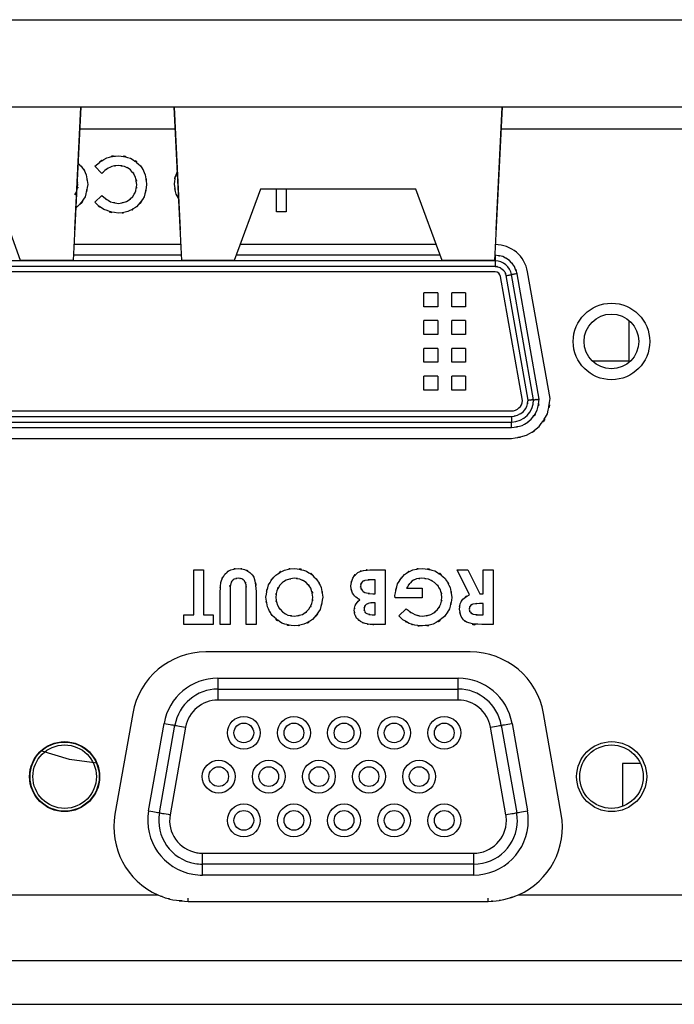
# Model space of a CAD drawing. Extents: x -245 to 542, y -177 to 387.
# Drawn here: x -46 to -31, y 1 to 23 of the extents above; entities that cross this region are included whole.
import ezdxf

# ---------------------------------------------------------------- set-up
doc = ezdxf.new("R2010")
doc.units = 0
doc.layers.add('0_0', color=5, linetype='CONTINUOUS')

msp = doc.modelspace()

# ---------------------------------------------------------------- linework, layer by layer
at = {"layer": '0_0', "color": 7}
for p, q in [((-124.012, 23.178), (6.988, 23.178)), ((3.988, 21.178), (-121.012, 21.178)), ((-44.136, 21.178), (-44.311, 17.678)), ((-44.276, 18.378), (-44.136, 21.178)), ((-41.831, 17.678), (-42.006, 21.178)), ((-42.006, 21.178), (-41.866, 18.378)), ((-34.506, 21.178), (-34.681, 17.678)), ((-34.646, 18.378), (-34.506, 21.178)), ((-41.981, 20.678), (-44.161, 20.678)), ((-21.609, 20.678), (-34.531, 20.678)), ((-43.654, 19.664), (-43.814, 19.832)), ((-45.511, 17.678), (-46.111, 19.303)), ((-43.819, 19.005), (-43.654, 19.162)), ((-40.031, 19.303), (-40.631, 17.678)), ((-36.481, 19.303), (-40.031, 19.303)), ((-39.668, 18.788), (-39.668, 19.303)), ((-39.444, 19.303), (-39.444, 18.788)), ((-35.881, 17.678), (-36.481, 19.303)), ((-39.444, 18.788), (-39.668, 18.788)), ((-41.849, 18.04), (-44.293, 18.04)), ((-36.015, 18.04), (-40.497, 18.04)), ((-41.837, 17.794), (-44.305, 17.794)), ((-35.924, 17.794), (-40.588, 17.794)), ((-34.669, 17.794), (-34.669, 17.667)), ((-34.669, 17.667), (-61.105, 17.667)), ((-44.311, 17.678), (-45.511, 17.678)), ((-40.631, 17.678), (-41.831, 17.678)), ((-34.681, 17.678), (-35.881, 17.678)), ((-34.669, 17.667), (-34.669, 17.54)), ((-34.669, 17.54), (-61.105, 17.54)), ((-34.669, 17.413), (-61.105, 17.413)), ((-33.916, 14.482), (-34.419, 17.33)), ((-33.789, 14.492), (-34.294, 17.352)), ((-33.662, 14.504), (-34.168, 17.374)), ((-33.415, 14.519), (-33.926, 17.417)), ((-34.044, 14.474), (-34.544, 17.308)), ((-35.98, 16.937), (-36.297, 16.937)), ((-36.297, 16.619), (-36.297, 16.937)), ((-35.98, 16.937), (-35.98, 16.619)), ((-35.345, 16.937), (-35.662, 16.937)), ((-35.662, 16.619), (-35.662, 16.937)), ((-35.345, 16.937), (-35.345, 16.619)), ((-35.98, 16.619), (-36.297, 16.619)), ((-35.345, 16.619), (-35.662, 16.619)), ((-35.98, 16.302), (-36.297, 16.302)), ((-36.297, 15.984), (-36.297, 16.302)), ((-35.98, 16.302), (-35.98, 15.984)), ((-35.345, 16.302), (-35.662, 16.302)), ((-35.662, 15.984), (-35.662, 16.302)), ((-35.345, 16.302), (-35.345, 15.984)), ((-31.604, 15.378), (-31.604, 16.3)), ((-35.98, 15.984), (-36.297, 15.984)), ((-35.345, 15.984), (-35.662, 15.984)), ((-35.98, 15.667), (-36.297, 15.667)), ((-36.297, 15.349), (-36.297, 15.667)), ((-35.98, 15.667), (-35.98, 15.349)), ((-35.345, 15.667), (-35.662, 15.667)), ((-35.662, 15.349), (-35.662, 15.667)), ((-35.345, 15.667), (-35.345, 15.349)), ((-35.98, 15.349), (-36.297, 15.349)), ((-35.345, 15.349), (-35.662, 15.349)), ((-31.604, 15.378), (-32.448, 15.378)), ((-35.98, 15.032), (-36.297, 15.032)), ((-36.297, 14.714), (-36.297, 15.032)), ((-35.98, 15.032), (-35.98, 14.714)), ((-35.345, 15.032), (-35.662, 15.032)), ((-35.662, 14.714), (-35.662, 15.032)), ((-35.345, 15.032), (-35.345, 14.714)), ((-35.98, 14.714), (-36.297, 14.714)), ((-35.345, 14.714), (-35.662, 14.714)), ((-61.475, 14.238), (-34.297, 14.238)), ((-61.475, 14.111), (-34.297, 14.111)), ((-61.475, 13.984), (-34.297, 13.984)), ((-34.297, 14.111), (-34.297, 13.984)), ((-34.297, 13.857), (-34.297, 13.984)), ((-61.475, 13.857), (-34.297, 13.857)), ((-61.475, 13.611), (-34.297, 13.611)), ((-41.557, 10.606), (-41.333, 10.606)), ((-41.557, 9.58), (-41.557, 10.606)), ((-41.333, 10.606), (-41.333, 9.58)), ((-37.534, 10.606), (-37.182, 10.606)), ((-37.182, 10.606), (-37.182, 9.356)), ((-35.251, 10.036), (-35.54, 10.606)), ((-35.54, 10.606), (-35.29, 10.606)), ((-35.29, 10.606), (-35.015, 10.061)), ((-34.939, 10.061), (-34.939, 10.606)), ((-34.939, 10.606), (-34.715, 10.606)), ((-34.715, 10.606), (-34.715, 9.356)), ((-37.407, 10.381), (-37.471, 10.381)), ((-37.407, 10.061), (-37.407, 10.381)), ((-40.724, 10.139), (-40.724, 9.356)), ((-40.356, 9.356), (-40.356, 10.169)), ((-36.692, 10.189), (-36.333, 10.189)), ((-36.333, 10.189), (-36.333, 9.965)), ((-40.948, 9.356), (-40.948, 10.101)), ((-40.131, 10.101), (-40.131, 9.356)), ((-37.46, 10.061), (-37.407, 10.061)), ((-36.956, 9.965), (-36.958, 10.018)), ((-36.333, 9.965), (-36.956, 9.965)), ((-35.015, 10.061), (-34.939, 10.061)), ((-37.407, 9.853), (-37.466, 9.853)), ((-37.407, 9.58), (-37.407, 9.853)), ((-36.87, 9.555), (-36.7, 9.717)), ((-34.939, 9.836), (-35.026, 9.836)), ((-34.939, 9.58), (-34.939, 9.836)), ((-41.782, 9.58), (-41.557, 9.58)), ((-41.782, 9.356), (-41.782, 9.58)), ((-41.333, 9.58), (-41.109, 9.58)), ((-41.109, 9.58), (-41.109, 9.356)), ((-37.477, 9.58), (-37.407, 9.58)), ((-35.015, 9.58), (-34.939, 9.58)), ((-41.109, 9.356), (-41.782, 9.356)), ((-40.724, 9.356), (-40.948, 9.356)), ((-40.131, 9.356), (-40.356, 9.356)), ((-37.182, 9.356), (-37.383, 9.356)), ((-34.715, 9.356), (-34.976, 9.356)), ((-35.237, 8.731), (-41.276, 8.731)), ((-41.004, 8.131), (-41.004, 7.881)), ((-41.004, 8.131), (-35.514, 8.131)), ((-35.514, 7.881), (-35.514, 8.131)), ((-41.004, 7.881), (-41.004, 7.631)), ((-41.004, 7.881), (-35.514, 7.881)), ((-35.514, 7.631), (-35.514, 7.881)), ((-35.514, 7.631), (-41.004, 7.631)), ((-42.95, 7.326), (-43.355, 5.026)), ((-33.157, 5.026), (-33.562, 7.326)), ((-42.587, 5.098), (-42.234, 7.098)), ((-42.341, 5.054), (-41.988, 7.055)), ((-41.742, 7.011), (-42.095, 5.011)), ((-34.423, 5.011), (-34.775, 7.011)), ((-34.529, 7.055), (-34.176, 5.054)), ((-34.283, 7.098), (-33.93, 5.098)), ((-31.35, 6.178), (-31.761, 6.178)), ((-31.761, 6.178), (-31.761, 5.2)), ((-41.356, 3.881), (-41.356, 4.131)), ((-41.356, 4.131), (-35.161, 4.131)), ((-35.161, 4.131), (-35.161, 3.881)), ((-35.161, 3.881), (-41.356, 3.881)), ((-41.356, 3.631), (-41.356, 3.881)), ((-35.161, 3.881), (-35.161, 3.631)), ((-35.161, 3.631), (-41.356, 3.631)), ((-53.393, 3.178), (-42.374, 3.178)), ((-34.138, 3.178), (-21.999, 3.178)), ((-41.681, 3.031), (-41.681, 3.104)), ((-41.681, 3.031), (-34.831, 3.031)), ((-34.831, 3.031), (-34.831, 3.104)), ((-118.012, 1.678), (0.988, 1.678)), ((-118.012, 0.678), (0.988, 0.678))]:
    msp.add_line(p, q, dxfattribs=at)
for points in [[(-34.419, 17.33), (-34.394, 17.335), (-34.371, 17.339), (-34.349, 17.343), (-34.33, 17.346), (-34.315, 17.348), (-34.303, 17.351), (-34.296, 17.352), (-34.294, 17.352)], [(-34.168, 17.374), (-34.193, 17.37), (-34.216, 17.366), (-34.238, 17.362), (-34.257, 17.359), (-34.272, 17.356), (-34.284, 17.354), (-34.291, 17.353), (-34.294, 17.352)], [(-42.234, 7.098), (-42.186, 7.089), (-42.14, 7.081), (-42.098, 7.074), (-42.06, 7.067), (-42.03, 7.062), (-42.007, 7.058), (-41.993, 7.055), (-41.988, 7.055)], [(-41.988, 7.055), (-41.983, 7.053), (-41.97, 7.051), (-41.947, 7.047), (-41.916, 7.042), (-41.879, 7.035), (-41.836, 7.028), (-41.79, 7.019), (-41.742, 7.011)], [(-34.775, 7.011), (-34.727, 7.019), (-34.681, 7.028), (-34.638, 7.035), (-34.601, 7.042), (-34.57, 7.047), (-34.548, 7.051), (-34.534, 7.053), (-34.529, 7.055)], [(-34.529, 7.055), (-34.524, 7.055), (-34.51, 7.058), (-34.487, 7.062), (-34.457, 7.067), (-34.42, 7.074), (-34.377, 7.081), (-34.331, 7.089), (-34.283, 7.098)], [(-43.767, 6.186), (-44.395, 6.271), (-45.051, 6.467)], [(-42.587, 5.098), (-42.539, 5.089), (-42.493, 5.081), (-42.45, 5.074), (-42.413, 5.067), (-42.382, 5.062), (-42.36, 5.058), (-42.346, 5.055), (-42.341, 5.054)], [(-42.341, 5.054), (-42.336, 5.054), (-42.322, 5.051), (-42.299, 5.047), (-42.269, 5.042), (-42.232, 5.035), (-42.189, 5.028), (-42.143, 5.02), (-42.095, 5.011)], [(-34.423, 5.011), (-34.374, 5.02), (-34.328, 5.028), (-34.286, 5.035), (-34.248, 5.042), (-34.218, 5.047), (-34.195, 5.051), (-34.181, 5.054), (-34.176, 5.054)], [(-34.176, 5.054), (-34.172, 5.055), (-34.158, 5.058), (-34.135, 5.062), (-34.104, 5.067), (-34.067, 5.074), (-34.024, 5.081), (-33.978, 5.089), (-33.93, 5.098)]]:
    msp.add_lwpolyline(points, dxfattribs=at)
for centre, radius in [((-32.011, 15.826), 0.875), ((-32.011, 15.826), 0.625), ((-40.411, 6.881), 0.375), ((-39.266, 6.881), 0.375), ((-38.121, 6.881), 0.375), ((-36.976, 6.881), 0.375), ((-35.831, 6.881), 0.375), ((-40.411, 6.881), 0.225), ((-39.266, 6.881), 0.225), ((-38.121, 6.881), 0.225), ((-36.976, 6.881), 0.225), ((-35.831, 6.881), 0.225), ((-44.506, 5.881), 0.8), ((-44.506, 5.881), 0.79), ((-44.506, 5.881), 0.725), ((-32.006, 5.881), 0.8), ((-32.011, 5.881), 0.725), ((-40.986, 5.881), 0.375), ((-40.986, 5.881), 0.225), ((-39.841, 5.881), 0.375), ((-39.841, 5.881), 0.225), ((-38.696, 5.881), 0.375), ((-38.696, 5.881), 0.225), ((-37.551, 5.881), 0.375), ((-37.551, 5.881), 0.225), ((-36.406, 5.881), 0.375), ((-36.406, 5.881), 0.225), ((-40.411, 4.881), 0.375), ((-39.266, 4.881), 0.375), ((-38.121, 4.881), 0.375), ((-36.976, 4.881), 0.375), ((-35.831, 4.881), 0.375), ((-40.411, 4.881), 0.225), ((-39.266, 4.881), 0.225), ((-38.121, 4.881), 0.225), ((-36.976, 4.881), 0.225), ((-35.831, 4.881), 0.225)]:
    msp.add_circle(centre, radius, dxfattribs=at)
for points, knots in [([(-43.814, 19.832), (-43.414, 20.146), (-43.96, 19.759), (-43.541, 20.025), (-43.159, 20.108), (-43.677, 20.017), (-43.282, 20.07)], [0, 0, 0, 0, 1, 1, 1, 2, 2, 2, 2]), ([(-43.282, 20.07), (-42.851, 20.003), (-43.418, 20.116), (-42.999, 20.014), (-42.641, 19.773), (-43.096, 20.127), (-42.772, 19.837), (-42.595, 19.544), (-42.808, 19.945), (-42.665, 19.636), (-42.607, 19.301), (-42.671, 19.752), (-42.633, 19.411)], [0, 0, 0, 0, 1, 1, 1, 2, 2, 2, 3, 3, 3, 4, 4, 4, 4]), ([(-44.2, 19.891), (-44.089, 19.806), (-44.235, 19.922), (-44.127, 19.833), (-43.94, 19.551), (-44.163, 19.944), (-44.016, 19.636), (-43.952, 19.303), (-44.025, 19.749), (-43.979, 19.413)], [0, 0, 0, 0, 1, 1, 1, 2, 2, 2, 3, 3, 3, 3]), ([(-43.281, 19.846), (-43.498, 19.82), (-43.211, 19.864), (-43.424, 19.824), (-43.554, 19.769), (-43.384, 19.848), (-43.51, 19.784), (-43.626, 19.704), (-43.474, 19.815), (-43.586, 19.729), (-43.689, 19.633), (-43.552, 19.762), (-43.654, 19.664)], [0, 0, 0, 0, 1, 1, 1, 2, 2, 2, 3, 3, 3, 4, 4, 4, 4]), ([(-42.857, 19.411), (-42.899, 19.694), (-42.829, 19.321), (-42.892, 19.597), (-43.044, 19.836), (-42.82, 19.531), (-43.004, 19.749), (-43.193, 19.87), (-42.934, 19.724), (-43.134, 19.822), (-43.353, 19.864), (-43.058, 19.817), (-43.281, 19.846)], [0, 0, 0, 0, 1, 1, 1, 2, 2, 2, 3, 3, 3, 4, 4, 4, 4]), ([(-41.992, 19.417), (-41.941, 19.851), (-42.057, 19.294), (-41.934, 19.695), (-41.931, 19.699), (-41.935, 19.694), (-41.932, 19.698)], [0, 0, 0, 0, 1, 1, 1, 2, 2, 2, 2]), ([(-44.273, 19.178), (-44.196, 19.312), (-44.293, 19.132), (-44.225, 19.268), (-44.184, 19.486), (-44.227, 19.192), (-44.204, 19.416)], [0, 0, 0, 0, 1, 1, 1, 2, 2, 2, 2]), ([(-43.979, 19.413), (-44.055, 18.991), (-43.935, 19.55), (-44.04, 19.134), (-44.273, 18.77), (-43.924, 19.222), (-44.214, 18.907), (-44.269, 18.875), (-44.195, 18.917), (-44.251, 18.886)], [0, 0, 0, 0, 1, 1, 1, 2, 2, 2, 3, 3, 3, 3]), ([(-42.633, 19.411), (-42.701, 18.984), (-42.588, 19.546), (-42.69, 19.13), (-42.929, 18.775), (-42.578, 19.227), (-42.865, 18.904), (-43.154, 18.723), (-42.759, 18.943), (-43.063, 18.794), (-43.394, 18.728), (-42.948, 18.803), (-43.286, 18.756)], [0, 0, 0, 0, 1, 1, 1, 2, 2, 2, 3, 3, 3, 4, 4, 4, 4]), ([(-43.277, 18.981), (-43, 19.029), (-43.363, 18.95), (-43.095, 19.02), (-42.867, 19.18), (-43.157, 18.946), (-42.95, 19.137), (-42.834, 19.325), (-42.975, 19.068), (-42.879, 19.266), (-42.84, 19.482), (-42.884, 19.191), (-42.857, 19.411)], [0, 0, 0, 0, 1, 1, 1, 2, 2, 2, 3, 3, 3, 4, 4, 4, 4]), ([(-41.902, 19.098), (-41.988, 19.242), (-41.879, 19.048), (-41.957, 19.195), (-42.025, 19.523), (-41.955, 19.078), (-41.992, 19.417)], [0, 0, 0, 0, 1, 1, 1, 2, 2, 2, 2]), ([(-43.654, 19.162), (-43.372, 18.931), (-43.758, 19.217), (-43.461, 19.019), (-43.189, 18.951), (-43.558, 19.028), (-43.277, 18.981)], [0, 0, 0, 0, 1, 1, 1, 2, 2, 2, 2]), ([(-43.286, 18.756), (-43.787, 18.857), (-43.133, 18.693), (-43.612, 18.838), (-43.929, 19.074), (-43.516, 18.741), (-43.819, 19.005)], [0, 0, 0, 0, 1, 1, 1, 2, 2, 2, 2]), ([(-34.168, 17.374), (-34.251, 17.627), (-34.131, 17.295), (-34.229, 17.54), (-34.388, 17.751), (-34.161, 17.481), (-34.342, 17.675), (-34.565, 17.82), (-34.26, 17.643), (-34.495, 17.764), (-34.753, 17.817), (-34.406, 17.756), (-34.669, 17.794)], [0, 0, 0, 0, 1, 1, 1, 2, 2, 2, 3, 3, 3, 4, 4, 4, 4]), ([(-34.669, 17.54), (-34.537, 17.521), (-34.711, 17.552), (-34.582, 17.525), (-34.464, 17.465), (-34.617, 17.553), (-34.505, 17.481), (-34.414, 17.384), (-34.528, 17.518), (-34.448, 17.413), (-34.4, 17.291), (-34.46, 17.457), (-34.419, 17.33)], [0, 0, 0, 0, 1, 1, 1, 2, 2, 2, 3, 3, 3, 4, 4, 4, 4]), ([(-34.297, 13.611), (-33.776, 13.698), (-34.462, 13.559), (-33.954, 13.681), (-33.505, 13.95), (-34.082, 13.555), (-33.665, 13.879), (-33.354, 14.305), (-33.732, 13.716), (-33.476, 14.173), (-33.367, 14.686), (-33.489, 13.994), (-33.415, 14.519)], [0, 0, 0, 0, 1, 1, 1, 2, 2, 2, 3, 3, 3, 4, 4, 4, 4]), ([(-34.297, 13.857), (-33.924, 13.919), (-34.416, 13.82), (-34.051, 13.906), (-33.729, 14.098), (-34.144, 13.817), (-33.844, 14.047), (-33.619, 14.352), (-33.893, 13.932), (-33.707, 14.257), (-33.627, 14.623), (-33.717, 14.13), (-33.662, 14.504)], [0, 0, 0, 0, 1, 1, 1, 2, 2, 2, 3, 3, 3, 4, 4, 4, 4]), ([(-34.297, 14.111), (-34.08, 14.146), (-34.366, 14.09), (-34.154, 14.139), (-33.964, 14.248), (-34.209, 14.088), (-34.031, 14.219), (-33.896, 14.393), (-34.062, 14.153), (-33.948, 14.339), (-33.893, 14.551), (-33.957, 14.265), (-33.916, 14.482)], [0, 0, 0, 0, 1, 1, 1, 2, 2, 2, 3, 3, 3, 4, 4, 4, 4]), ([(-33.789, 14.492), (-33.798, 14.491), (-33.784, 14.492), (-33.796, 14.491), (-33.829, 14.489), (-33.781, 14.493), (-33.82, 14.49), (-33.847, 14.487), (-33.81, 14.49), (-33.839, 14.488), (-33.872, 14.485), (-33.827, 14.489), (-33.861, 14.486), (-33.9, 14.483), (-33.848, 14.487), (-33.888, 14.484), (-33.93, 14.481), (-33.873, 14.485), (-33.916, 14.482)], [0, 0, 0, 0, 1, 1, 1, 2, 2, 2, 3, 3, 3, 4, 4, 4, 5, 5, 5, 6, 6, 6, 6]), ([(-33.789, 14.492), (-33.778, 14.493), (-33.796, 14.491), (-33.78, 14.493), (-33.764, 14.494), (-33.787, 14.492), (-33.768, 14.494), (-33.744, 14.496), (-33.778, 14.493), (-33.752, 14.496), (-33.693, 14.501), (-33.775, 14.493), (-33.711, 14.499), (-33.639, 14.506), (-33.736, 14.497), (-33.662, 14.504)], [0, 0, 0, 0, 1, 1, 1, 2, 2, 2, 3, 3, 3, 4, 4, 4, 5, 5, 5, 5]), ([(-40.948, 10.101), (-40.942, 10.427), (-40.964, 9.995), (-40.937, 10.318), (-40.818, 10.616), (-41.004, 10.231), (-40.844, 10.51), (-40.648, 10.673), (-40.922, 10.476), (-40.707, 10.609), (-40.46, 10.662), (-40.794, 10.604), (-40.541, 10.638)], [0, 0, 0, 0, 1, 1, 1, 2, 2, 2, 3, 3, 3, 4, 4, 4, 4]), ([(-40.541, 10.638), (-40.325, 10.612), (-40.61, 10.655), (-40.398, 10.616), (-40.204, 10.523), (-40.456, 10.662), (-40.272, 10.547), (-40.126, 10.387), (-40.308, 10.609), (-40.181, 10.436), (-40.073, 9.947), (-40.173, 10.616), (-40.131, 10.101)], [0, 0, 0, 0, 1, 1, 1, 2, 2, 2, 3, 3, 3, 4, 4, 4, 4]), ([(-39.907, 9.985), (-39.836, 10.408), (-39.952, 9.852), (-39.849, 10.263), (-39.612, 10.615), (-39.958, 10.165), (-39.676, 10.488), (-39.394, 10.674), (-39.78, 10.447), (-39.483, 10.601), (-39.155, 10.667), (-39.597, 10.594), (-39.262, 10.638)], [0, 0, 0, 0, 1, 1, 1, 2, 2, 2, 3, 3, 3, 4, 4, 4, 4]), ([(-39.262, 10.638), (-38.834, 10.566), (-39.396, 10.685), (-38.981, 10.579), (-38.629, 10.335), (-39.078, 10.692), (-38.757, 10.4), (-38.574, 10.112), (-38.797, 10.506), (-38.645, 10.204), (-38.58, 9.872), (-38.653, 10.318), (-38.609, 9.98)], [0, 0, 0, 0, 1, 1, 1, 2, 2, 2, 3, 3, 3, 4, 4, 4, 4]), ([(-37.968, 10.244), (-37.914, 10.505), (-38, 10.163), (-37.924, 10.416), (-37.76, 10.623), (-38, 10.364), (-37.804, 10.545), (-37.612, 10.629), (-37.873, 10.531), (-37.674, 10.594), (-37.465, 10.616), (-37.744, 10.593), (-37.534, 10.606)], [0, 0, 0, 0, 1, 1, 1, 2, 2, 2, 3, 3, 3, 4, 4, 4, 4]), ([(-36.958, 10.018), (-36.883, 10.421), (-37.002, 9.891), (-36.899, 10.284), (-36.676, 10.625), (-37.002, 10.19), (-36.736, 10.502), (-36.463, 10.675), (-36.837, 10.465), (-36.549, 10.606), (-36.233, 10.664), (-36.658, 10.6), (-36.336, 10.638)], [0, 0, 0, 0, 1, 1, 1, 2, 2, 2, 3, 3, 3, 4, 4, 4, 4]), ([(-36.336, 10.638), (-35.897, 10.57), (-36.475, 10.683), (-36.047, 10.582), (-35.678, 10.342), (-36.149, 10.695), (-35.812, 10.405), (-35.625, 10.11), (-35.852, 10.514), (-35.699, 10.203), (-35.631, 9.863), (-35.708, 10.32), (-35.66, 9.975)], [0, 0, 0, 0, 1, 1, 1, 2, 2, 2, 3, 3, 3, 4, 4, 4, 4]), ([(-40.536, 10.413), (-40.678, 10.389), (-40.491, 10.43), (-40.629, 10.393), (-40.69, 10.355), (-40.61, 10.409), (-40.668, 10.366), (-40.716, 10.311), (-40.656, 10.386), (-40.698, 10.328), (-40.759, 10.053), (-40.707, 10.431), (-40.724, 10.139)], [0, 0, 0, 0, 1, 1, 1, 2, 2, 2, 3, 3, 3, 4, 4, 4, 4]), ([(-40.356, 10.169), (-40.361, 10.316), (-40.349, 10.12), (-40.361, 10.267), (-40.406, 10.406), (-40.333, 10.227), (-40.398, 10.356), (-40.486, 10.429), (-40.362, 10.341), (-40.46, 10.4), (-40.572, 10.424), (-40.421, 10.398), (-40.536, 10.413)], [0, 0, 0, 0, 1, 1, 1, 2, 2, 2, 3, 3, 3, 4, 4, 4, 4]), ([(-39.261, 10.413), (-39.539, 10.364), (-39.174, 10.444), (-39.443, 10.373), (-39.672, 10.213), (-39.381, 10.447), (-39.589, 10.256), (-39.706, 10.067), (-39.564, 10.325), (-39.66, 10.127), (-39.7, 9.911), (-39.655, 10.202), (-39.682, 9.981)], [0, 0, 0, 0, 1, 1, 1, 2, 2, 2, 3, 3, 3, 4, 4, 4, 4]), ([(-38.987, 10.317), (-39.202, 10.443), (-38.911, 10.288), (-39.132, 10.395), (-39.324, 10.429), (-39.066, 10.392), (-39.261, 10.413)], [0, 0, 0, 0, 1, 1, 1, 2, 2, 2, 2]), ([(-38.833, 9.983), (-38.888, 10.3), (-38.794, 9.888), (-38.88, 10.19), (-39.031, 10.386), (-38.817, 10.13), (-38.987, 10.317)], [0, 0, 0, 0, 1, 1, 1, 2, 2, 2, 2]), ([(-37.471, 10.381), (-37.733, 10.364), (-37.387, 10.401), (-37.645, 10.363), (-37.706, 10.339), (-37.626, 10.374), (-37.685, 10.346), (-37.736, 10.305), (-37.671, 10.363), (-37.717, 10.317), (-37.75, 10.261), (-37.711, 10.338), (-37.737, 10.278), (-37.748, 10.214), (-37.736, 10.3), (-37.743, 10.235)], [0, 0, 0, 0, 1, 1, 1, 2, 2, 2, 3, 3, 3, 4, 4, 4, 5, 5, 5, 5]), ([(-36.341, 10.413), (-36.526, 10.395), (-36.28, 10.426), (-36.464, 10.398), (-36.636, 10.326), (-36.414, 10.435), (-36.575, 10.344), (-36.761, 10.123), (-36.527, 10.431), (-36.692, 10.189)], [0, 0, 0, 0, 1, 1, 1, 2, 2, 2, 3, 3, 3, 3]), ([(-35.884, 9.974), (-35.937, 10.266), (-35.851, 9.883), (-35.927, 10.166), (-36.098, 10.405), (-35.849, 10.101), (-36.052, 10.317), (-36.252, 10.438), (-35.979, 10.292), (-36.188, 10.39), (-36.416, 10.432), (-36.11, 10.386), (-36.341, 10.413)], [0, 0, 0, 0, 1, 1, 1, 2, 2, 2, 3, 3, 3, 4, 4, 4, 4]), ([(-37.758, 9.923), (-37.904, 10.011), (-37.712, 9.888), (-37.854, 9.984), (-37.97, 10.109), (-37.825, 9.935), (-37.926, 10.071), (-38.001, 10.325), (-37.918, 9.98), (-37.968, 10.244)], [0, 0, 0, 0, 1, 1, 1, 2, 2, 2, 3, 3, 3, 3]), ([(-37.743, 10.235), (-37.736, 10.165), (-37.748, 10.258), (-37.737, 10.189), (-37.71, 10.124), (-37.75, 10.209), (-37.717, 10.147), (-37.671, 10.094), (-37.736, 10.162), (-37.685, 10.113), (-37.625, 10.076), (-37.706, 10.123), (-37.645, 10.089), (-37.373, 10.032), (-37.741, 10.089), (-37.46, 10.061)], [0, 0, 0, 0, 1, 1, 1, 2, 2, 2, 3, 3, 3, 4, 4, 4, 5, 5, 5, 5]), ([(-39.26, 9.324), (-39.684, 9.401), (-39.127, 9.276), (-39.539, 9.387), (-39.888, 9.632), (-39.443, 9.274), (-39.761, 9.566), (-39.943, 9.853), (-39.722, 9.461), (-39.871, 9.762), (-39.935, 10.093), (-39.864, 9.648), (-39.907, 9.985)], [0, 0, 0, 0, 1, 1, 1, 2, 2, 2, 3, 3, 3, 4, 4, 4, 4]), ([(-39.682, 9.981), (-39.636, 9.701), (-39.712, 10.07), (-39.644, 9.798), (-39.489, 9.563), (-39.717, 9.862), (-39.53, 9.648), (-39.344, 9.525), (-39.599, 9.675), (-39.403, 9.573), (-39.186, 9.529), (-39.478, 9.578), (-39.257, 9.548)], [0, 0, 0, 0, 1, 1, 1, 2, 2, 2, 3, 3, 3, 4, 4, 4, 4]), ([(-38.609, 9.98), (-38.683, 9.556), (-38.563, 10.114), (-38.669, 9.701), (-38.907, 9.346), (-38.559, 9.799), (-38.843, 9.475), (-39.129, 9.29), (-38.738, 9.515), (-39.038, 9.362), (-39.368, 9.295), (-38.925, 9.372), (-39.26, 9.324)], [0, 0, 0, 0, 1, 1, 1, 2, 2, 2, 3, 3, 3, 4, 4, 4, 4]), ([(-39.257, 9.548), (-38.976, 9.596), (-39.345, 9.517), (-39.072, 9.587), (-38.84, 9.748), (-39.135, 9.513), (-38.925, 9.705), (-38.809, 9.897), (-38.949, 9.635), (-38.855, 9.836), (-38.816, 10.055), (-38.859, 9.761), (-38.833, 9.983)], [0, 0, 0, 0, 1, 1, 1, 2, 2, 2, 3, 3, 3, 4, 4, 4, 4]), ([(-37.887, 9.682), (-37.875, 9.801), (-37.896, 9.643), (-37.877, 9.761), (-37.834, 9.872), (-37.899, 9.727), (-37.845, 9.833), (-37.72, 9.972), (-37.894, 9.793), (-37.758, 9.923)], [0, 0, 0, 0, 1, 1, 1, 2, 2, 2, 3, 3, 3, 3]), ([(-36.324, 9.548), (-36.041, 9.593), (-36.413, 9.519), (-36.138, 9.585), (-35.9, 9.74), (-36.204, 9.513), (-35.986, 9.699), (-35.86, 9.886), (-36.013, 9.629), (-35.909, 9.827), (-35.865, 10.046), (-35.915, 9.751), (-35.884, 9.974)], [0, 0, 0, 0, 1, 1, 1, 2, 2, 2, 3, 3, 3, 4, 4, 4, 4]), ([(-35.66, 9.975), (-35.721, 9.581), (-35.618, 10.097), (-35.712, 9.717), (-35.87, 9.451), (-35.645, 9.8), (-35.824, 9.542)], [0, 0, 0, 0, 1, 1, 1, 2, 2, 2, 2]), ([(-35.484, 9.711), (-35.464, 9.89), (-35.498, 9.652), (-35.467, 9.83), (-35.39, 9.992), (-35.505, 9.783), (-35.409, 9.934), (-35.183, 10.098), (-35.498, 9.895), (-35.251, 10.036)], [0, 0, 0, 0, 1, 1, 1, 2, 2, 2, 3, 3, 3, 3]), ([(-37.638, 9.378), (-37.804, 9.443), (-37.586, 9.35), (-37.747, 9.425), (-37.882, 9.539), (-37.71, 9.377), (-37.833, 9.506), (-37.901, 9.629), (-37.818, 9.462), (-37.874, 9.589), (-37.898, 9.727), (-37.872, 9.542), (-37.887, 9.682)], [0, 0, 0, 0, 1, 1, 1, 2, 2, 2, 3, 3, 3, 4, 4, 4, 4]), ([(-37.663, 9.712), (-37.645, 9.617), (-37.676, 9.741), (-37.648, 9.65), (-37.62, 9.611), (-37.659, 9.661), (-37.628, 9.625), (-37.59, 9.595), (-37.642, 9.633), (-37.602, 9.606), (-37.419, 9.556), (-37.669, 9.607), (-37.477, 9.58)], [0, 0, 0, 0, 1, 1, 1, 2, 2, 2, 3, 3, 3, 4, 4, 4, 4]), ([(-37.466, 9.853), (-37.581, 9.845), (-37.429, 9.859), (-37.543, 9.846), (-37.65, 9.808), (-37.51, 9.867), (-37.613, 9.816), (-37.675, 9.751), (-37.599, 9.843), (-37.651, 9.771), (-37.673, 9.684), (-37.649, 9.801), (-37.663, 9.712)], [0, 0, 0, 0, 1, 1, 1, 2, 2, 2, 3, 3, 3, 4, 4, 4, 4]), ([(-36.7, 9.717), (-36.416, 9.499), (-36.803, 9.769), (-36.506, 9.583), (-36.237, 9.521), (-36.602, 9.59), (-36.324, 9.548)], [0, 0, 0, 0, 1, 1, 1, 2, 2, 2, 2]), ([(-34.976, 9.356), (-35.512, 9.403), (-34.817, 9.29), (-35.323, 9.412), (-35.43, 9.491), (-35.291, 9.381), (-35.393, 9.467), (-35.475, 9.573), (-35.372, 9.428), (-35.444, 9.539), (-35.515, 9.792), (-35.436, 9.449), (-35.484, 9.711)], [0, 0, 0, 0, 1, 1, 1, 2, 2, 2, 3, 3, 3, 4, 4, 4, 4]), ([(-35.026, 9.836), (-35.254, 9.822), (-34.953, 9.854), (-35.177, 9.821), (-35.23, 9.8), (-35.16, 9.83), (-35.211, 9.805), (-35.255, 9.769), (-35.2, 9.821), (-35.239, 9.78), (-35.266, 9.73), (-35.234, 9.798), (-35.255, 9.745), (-35.263, 9.689), (-35.254, 9.764), (-35.259, 9.708)], [0, 0, 0, 0, 1, 1, 1, 2, 2, 2, 3, 3, 3, 4, 4, 4, 5, 5, 5, 5]), ([(-35.259, 9.708), (-35.252, 9.65), (-35.264, 9.727), (-35.253, 9.67), (-35.227, 9.618), (-35.265, 9.685), (-35.234, 9.636), (-35.192, 9.596), (-35.25, 9.647), (-35.205, 9.61), (-35.153, 9.584), (-35.223, 9.617), (-35.17, 9.594), (-34.94, 9.562), (-35.249, 9.59), (-35.015, 9.58)], [0, 0, 0, 0, 1, 1, 1, 2, 2, 2, 3, 3, 3, 4, 4, 4, 5, 5, 5, 5]), ([(-36.635, 9.383), (-36.849, 9.505), (-36.569, 9.336), (-36.775, 9.467), (-36.919, 9.596), (-36.73, 9.421), (-36.87, 9.555)], [0, 0, 0, 0, 1, 1, 1, 2, 2, 2, 2]), ([(-35.824, 9.542), (-36.205, 9.252), (-35.685, 9.609), (-36.084, 9.364), (-36.448, 9.29), (-35.956, 9.37), (-36.33, 9.324)], [0, 0, 0, 0, 1, 1, 1, 2, 2, 2, 2]), ([(-37.383, 9.356), (-37.598, 9.36), (-37.311, 9.35), (-37.526, 9.361), (-37.693, 9.385), (-37.471, 9.35), (-37.638, 9.378)], [0, 0, 0, 0, 1, 1, 1, 2, 2, 2, 2]), ([(-36.33, 9.324), (-36.592, 9.345), (-36.245, 9.309), (-36.504, 9.342), (-36.702, 9.4), (-36.439, 9.318), (-36.635, 9.383)], [0, 0, 0, 0, 1, 1, 1, 2, 2, 2, 2]), ([(-42.587, 5.098), (-42.707, 4.418), (-42.253, 3.77), (-41.573, 3.65), (-41.502, 3.637), (-41.429, 3.631), (-41.356, 3.631)], [0, 0, 0, 0, 1, 1, 1, 2, 2, 2, 2]), ([(-42.341, 5.054), (-42.437, 4.511), (-42.074, 3.992), (-41.53, 3.896), (-41.472, 3.886), (-41.414, 3.881), (-41.356, 3.881)], [0, 0, 0, 0, 1, 1, 1, 2, 2, 2, 2]), ([(-42.095, 5.011), (-42.167, 4.603), (-41.894, 4.214), (-41.486, 4.142), (-41.443, 4.135), (-41.4, 4.131), (-41.356, 4.131)], [0, 0, 0, 0, 1, 1, 1, 2, 2, 2, 2]), ([(-35.161, 3.631), (-34.471, 3.631), (-33.911, 4.191), (-33.911, 4.881), (-33.911, 4.954), (-33.917, 5.026), (-33.93, 5.098)], [0, 0, 0, 0, 1, 1, 1, 2, 2, 2, 2]), ([(-35.161, 3.881), (-34.609, 3.881), (-34.161, 4.328), (-34.161, 4.881), (-34.161, 4.939), (-34.166, 4.997), (-34.176, 5.054)], [0, 0, 0, 0, 1, 1, 1, 2, 2, 2, 2]), ([(-35.161, 4.131), (-34.747, 4.131), (-34.411, 4.467), (-34.411, 4.881), (-34.411, 4.924), (-34.415, 4.968), (-34.423, 5.011)], [0, 0, 0, 0, 1, 1, 1, 2, 2, 2, 2]), ([(-42.374, 3.178), (-42.121, 3.079), (-42.459, 3.208), (-42.205, 3.113), (-41.944, 3.039), (-42.293, 3.132), (-42.03, 3.067), (-41.508, 3.003), (-42.206, 3.075), (-41.681, 3.031)], [0, 0, 0, 0, 1, 1, 1, 2, 2, 2, 3, 3, 3, 3]), ([(-34.831, 3.031), (-34.558, 3.043), (-34.922, 3.023), (-34.649, 3.041), (-34.379, 3.079), (-34.738, 3.021), (-34.47, 3.07), (-33.97, 3.223), (-34.633, 3.006), (-34.138, 3.178)], [0, 0, 0, 0, 1, 1, 1, 2, 2, 2, 3, 3, 3, 3])]:
    msp.add_open_spline(points, degree=3, knots=knots, dxfattribs=at)
for points in [[(-44.204, 19.416), (-44.229, 19.528), (-44.195, 19.378), (-44.221, 19.491)], [(-33.926, 17.417), (-33.99, 17.777), (-34.303, 18.04), (-34.669, 18.04)], [(-34.294, 17.352), (-34.326, 17.535), (-34.484, 17.667), (-34.669, 17.667)], [(-34.544, 17.308), (-34.554, 17.369), (-34.607, 17.413), (-34.669, 17.413)], [(-34.297, 13.984), (-34.017, 13.984), (-33.789, 14.212), (-33.789, 14.492)], [(-34.297, 14.238), (-34.164, 14.238), (-34.053, 14.341), (-34.044, 14.474)], [(-41.276, 8.731), (-42.101, 8.731), (-42.807, 8.138), (-42.95, 7.326)], [(-33.562, 7.326), (-33.706, 8.138), (-34.412, 8.731), (-35.237, 8.731)], [(-41.004, 8.131), (-41.61, 8.131), (-42.129, 7.695), (-42.234, 7.098)], [(-34.283, 7.098), (-34.388, 7.695), (-34.907, 8.131), (-35.514, 8.131)], [(-41.004, 7.881), (-41.489, 7.881), (-41.904, 7.532), (-41.988, 7.055)], [(-34.529, 7.055), (-34.613, 7.532), (-35.029, 7.881), (-35.514, 7.881)], [(-41.004, 7.631), (-41.368, 7.631), (-41.679, 7.369), (-41.742, 7.011)], [(-34.775, 7.011), (-34.838, 7.369), (-35.15, 7.631), (-35.514, 7.631)], [(-43.355, 5.026), (-43.491, 4.258), (-43.086, 3.496), (-42.374, 3.178)], [(-34.138, 3.178), (-33.426, 3.496), (-33.021, 4.258), (-33.157, 5.026)]]:
    msp.add_open_spline(points, degree=3, dxfattribs=at)

doc.saveas('drawing.dxf')
